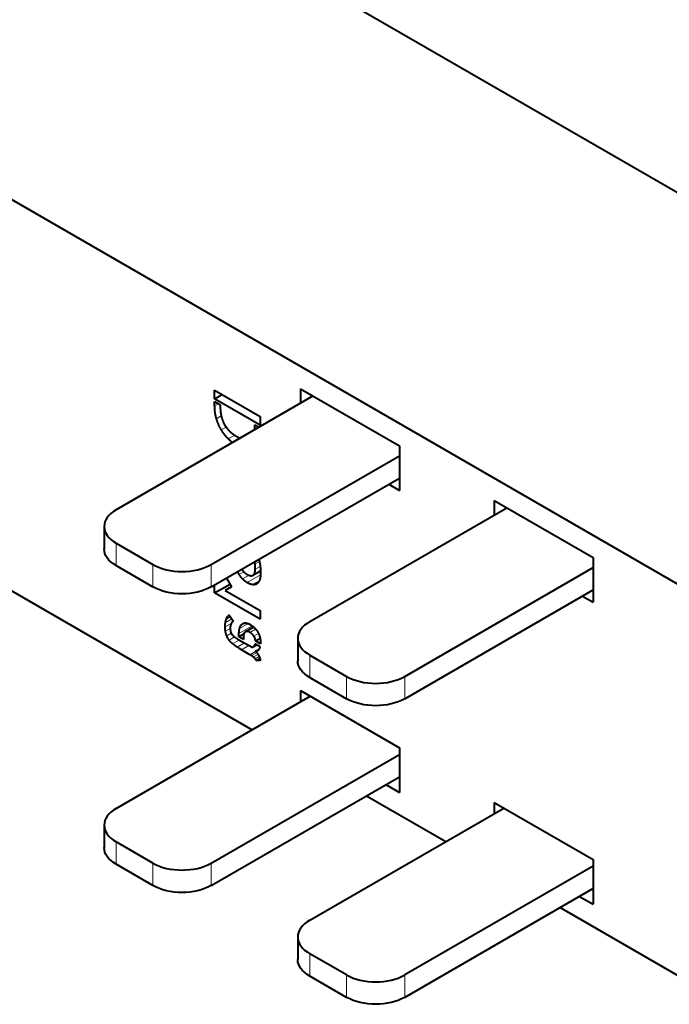
# Model space of a CAD drawing. Units: millimetres. Extents: x 2 to 1189, y 1 to 840.
# Drawn here: x 845 to 892, y 255 to 327 of the extents above; entities that cross this region are included whole.
import ezdxf

# ---------------------------------------------------------------- set-up
doc = ezdxf.new("R2010")
doc.units = ezdxf.units.MM
doc.header["$LTSCALE"] = 12.7
doc.layers.add('TANGENT_LINES', color=7, linetype='Continuous', lineweight=15)
doc.layers.add('Visible', color=7, linetype='Continuous', lineweight=40)

msp = doc.modelspace()

# ---------------------------------------------------------------- linework, layer by layer
at = {"layer": 'TANGENT_LINES'}
for p, q in [((858.976, 299.168), (859.252, 299.327)), ((859.109, 298.238), (859.459, 298.441)), ((859.463, 297.423), (859.816, 297.627)), ((859.967, 296.769), (860.438, 297.041)), ((851.784, 289.142), (851.784, 287.509)), ((854.471, 285.958), (854.471, 287.591)), ((858.713, 287.591), (858.713, 285.958)), ((861.924, 287.64), (862.241, 287.822)), ((860.774, 286.859), (861.115, 287.055)), ((861.343, 286.274), (862.325, 286.841)), ((861.94, 287.245), (862.299, 287.452)), ((861.016, 286.537), (861.5, 286.817)), ((861.734, 286.124), (862.234, 286.413)), ((862.007, 286.157), (862.066, 286.191)), ((859.739, 283.035), (860.191, 283.296)), ((859.764, 283.352), (860.229, 283.621)), ((859.829, 283.61), (860.114, 283.774)), ((859.922, 283.796), (860.044, 283.867)), ((860.799, 282.93), (861.413, 283.285)), ((860.943, 283.209), (861.113, 283.307)), ((859.766, 282.715), (860.116, 282.916)), ((859.857, 282.391), (860.182, 282.579)), ((860.751, 282.545), (861.721, 283.105)), ((861.3, 282.711), (861.831, 283.017)), ((861.537, 282.639), (861.962, 282.884)), ((861.841, 282.368), (862.175, 282.561)), ((860.026, 282.079), (860.427, 282.311)), ((860.29, 281.799), (860.782, 282.083)), ((860.609, 281.565), (861.144, 281.874)), ((860.928, 281.368), (861.474, 281.684)), ((861.551, 281.008), (861.969, 281.249)), ((861.657, 280.942), (862.046, 281.166)), ((861.861, 281.636), (862.057, 281.749)), ((861.8, 280.839), (862.14, 281.035)), ((861.931, 280.714), (862.223, 280.882)), ((865.926, 280.977), (865.926, 279.344)), ((868.613, 277.793), (868.613, 279.426)), ((872.856, 279.426), (872.856, 277.793)), ((851.784, 267.341), (851.784, 265.708)), ((854.471, 264.157), (854.471, 265.79)), ((858.713, 265.79), (858.713, 264.157)), ((865.926, 259.176), (865.926, 257.544)), ((868.613, 255.992), (868.613, 257.625)), ((872.856, 257.625), (872.856, 255.992))]:
    msp.add_line(p, q, dxfattribs=at)
at = {"layer": 'Visible'}
for p, q in [((847.766, 340.737), (918.641, 299.818)), ((822.999, 326.459), (893.892, 285.529)), ((818.113, 300.702), (861.719, 275.527)), ((866.173, 299.899), (851.784, 291.591)), ((858.976, 300.327), (862.306, 298.404)), ((858.976, 299.701), (858.976, 300.327)), ((858.976, 299.701), (859.518, 300.014)), ((865.254, 300.43), (872.467, 296.266)), ((865.254, 300.43), (865.254, 299.369)), ((862.306, 297.778), (858.976, 299.701)), ((858.976, 299.168), (858.976, 299.487)), ((858.976, 299.487), (859.386, 299.25)), ((859.386, 299.25), (859.386, 299.098)), ((862.306, 298.404), (862.306, 297.778)), ((861.908, 297.437), (861.908, 297.794)), ((861.908, 297.794), (862.217, 297.615)), ((872.467, 296.266), (872.467, 293)), ((858.713, 287.591), (872.467, 295.531)), ((858.713, 285.958), (872.467, 293.898)), ((871.689, 293.449), (872.467, 293)), ((879.396, 292.265), (879.396, 291.204)), ((879.396, 292.265), (886.609, 288.101)), ((865.926, 283.426), (880.316, 291.734)), ((850.905, 290.367), (850.905, 288.734)), ((851.784, 289.142), (854.471, 287.591)), ((886.609, 288.101), (886.609, 284.835)), ((851.784, 287.509), (854.471, 285.958)), ((861.77, 286.805), (862.323, 287.124)), ((872.856, 279.426), (886.609, 287.366)), ((858.976, 285.517), (860.096, 286.164)), ((858.976, 285.517), (858.976, 286.109)), ((859.84, 286.608), (860.209, 285.968)), ((862.306, 283.594), (858.976, 285.517)), ((860.209, 285.968), (859.753, 285.705)), ((859.753, 285.705), (862.306, 284.231)), ((872.856, 277.793), (886.609, 285.733)), ((885.831, 285.284), (886.609, 284.835)), ((862.306, 284.231), (862.306, 283.594)), ((860.024, 283.894), (860.336, 283.479)), ((860.751, 282.316), (860.751, 282.545)), ((860.751, 282.316), (861.108, 282.522)), ((861.817, 283.03), (861.219, 282.685)), ((861.072, 282.13), (860.751, 282.316)), ((860.751, 282.101), (861.705, 281.551)), ((861.072, 282.245), (861.072, 282.13)), ((861.949, 281.812), (862.292, 281.614)), ((861.958, 282.021), (862.292, 282.213)), ((862.324, 281.809), (861.958, 282.021)), ((865.047, 282.202), (865.047, 280.569)), ((861.551, 281.008), (860.928, 281.368)), ((861.795, 281.586), (862.068, 281.743)), ((861.962, 281.256), (862.191, 281.388)), ((862.007, 280.578), (862.281, 280.736)), ((862.31, 280.57), (862.007, 280.578)), ((865.926, 280.977), (868.613, 279.426)), ((865.926, 279.344), (868.613, 277.793)), ((865.254, 278.385), (872.467, 274.22)), ((865.254, 278.385), (865.254, 277.568)), ((851.784, 269.791), (865.961, 277.976)), ((872.467, 274.22), (872.467, 270.954)), ((858.713, 265.79), (872.467, 273.731)), ((858.713, 264.157), (872.467, 272.098)), ((871.477, 271.526), (872.467, 270.954)), ((870.062, 270.71), (875.861, 267.362)), ((865.926, 261.626), (880.103, 269.811)), ((879.396, 270.22), (879.396, 269.403)), ((879.396, 270.22), (886.609, 266.055)), ((850.905, 268.566), (850.905, 266.933)), ((854.471, 265.79), (851.784, 267.341)), ((886.609, 266.055), (886.609, 262.789)), ((854.471, 264.157), (851.784, 265.708)), ((886.609, 265.566), (872.856, 257.625)), ((886.609, 263.933), (872.856, 255.992)), ((885.619, 263.361), (886.609, 262.789)), ((884.205, 262.545), (893.892, 256.952)), ((865.047, 260.401), (865.047, 258.768)), ((868.613, 257.625), (865.926, 259.176)), ((868.613, 255.992), (865.926, 257.544))]:
    msp.add_line(p, q, dxfattribs=at)
for centre, start_param, end_param in [((853.905, 290.367), 5.497787, 7.068583), ((856.592, 288.815), 0.785398, 2.356194), ((868.047, 282.202), 5.497787, 7.068583), ((870.734, 280.65), 0.785398, 2.356194), ((853.905, 268.566), 5.497787, 7.068583), ((856.592, 267.015), 0.785398, 2.356194), ((868.047, 260.401), 5.497787, 7.068583), ((870.734, 258.85), 0.785398, 2.356194)]:
    msp.add_ellipse(centre, major_axis=(-3, 0), ratio=0.57735, start_param=start_param, end_param=end_param, dxfattribs=at)
at = {"layer": 'Visible', "extrusion": (0, 0, -1)}
for centre, start_param, end_param in [((853.905, 288.734), 2.356194, 3.141593), ((856.592, 287.182), 0.785398, 2.356194), ((868.047, 280.569), 2.356194, 3.141593), ((870.734, 279.017), 0.785398, 2.356194), ((853.905, 266.933), 2.356194, 3.141593), ((856.592, 265.382), 0.785398, 2.356194), ((868.047, 258.768), 2.356194, 3.141593), ((870.734, 257.217), 0.785398, 2.356194)]:
    msp.add_ellipse(centre, major_axis=(3, 0), ratio=0.57735, start_param=start_param, end_param=end_param, dxfattribs=at)
at = {"layer": 'Visible'}
for points in [[(859.109, 298.238), (858.976, 298.683), (858.976, 299.168)], [(859.463, 297.423), (859.242, 297.794), (859.109, 298.238)], [(859.488, 298.309), (859.59, 297.968), (859.755, 297.708)], [(859.967, 296.769), (859.685, 297.053), (859.463, 297.423)], [(860.534, 296.98), (860.725, 296.87), (860.889, 296.798)], [(860.281, 296.493), (860.122, 296.614), (859.967, 296.769)], [(861.924, 287.64), (861.915, 287.73), (861.902, 287.799)], [(861.94, 287.245), (861.94, 287.489), (861.924, 287.64)], [(860.774, 286.859), (860.706, 286.972), (860.659, 287.082)], [(861.016, 286.537), (860.873, 286.692), (860.774, 286.859)], [(861.77, 286.805), (861.94, 286.884), (861.94, 287.245)], [(861.343, 286.274), (861.158, 286.382), (861.016, 286.537)], [(861.734, 286.124), (861.569, 286.144), (861.343, 286.274)], [(862.007, 286.157), (861.899, 286.105), (861.734, 286.124)], [(862.319, 286.762), (862.31, 286.655), (862.279, 286.538)], [(859.739, 283.035), (859.739, 283.207), (859.764, 283.352)], [(859.764, 283.352), (859.789, 283.497), (859.829, 283.61)], [(859.829, 283.61), (859.87, 283.722), (859.922, 283.796)], [(860.272, 283.419), (860.231, 283.377), (860.197, 283.311)], [(860.336, 283.479), (860.313, 283.46), (860.272, 283.419)], [(859.766, 282.715), (859.739, 282.879), (859.739, 283.035)], [(859.857, 282.391), (859.793, 282.55), (859.766, 282.715)], [(860.139, 283.157), (860.114, 283.069), (860.114, 282.955)], [(860.206, 282.531), (860.268, 282.433), (860.399, 282.331)], [(860.751, 282.545), (860.751, 282.754), (860.799, 282.93)], [(860.799, 282.93), (860.846, 283.106), (860.943, 283.209)], [(861.537, 282.639), (861.393, 282.723), (861.3, 282.711)], [(861.841, 282.368), (861.741, 282.521), (861.537, 282.639)], [(860.026, 282.079), (859.92, 282.232), (859.857, 282.391)], [(860.29, 281.799), (860.132, 281.927), (860.026, 282.079)], [(860.609, 281.565), (860.448, 281.671), (860.29, 281.799)], [(861.09, 282.453), (861.072, 282.349), (861.072, 282.245)], [(861.958, 282.021), (861.94, 282.214), (861.841, 282.368)], [(861.861, 281.636), (861.926, 281.7), (861.949, 281.812)], [(862.328, 281.874), (862.328, 281.828), (862.324, 281.809)], [(860.928, 281.368), (860.769, 281.46), (860.609, 281.565)], [(861.657, 280.942), (861.587, 280.987), (861.551, 281.008)], [(861.8, 280.839), (861.727, 280.896), (861.657, 280.942)], [(861.931, 280.714), (861.872, 280.781), (861.8, 280.839)], [(862.007, 280.578), (861.989, 280.646), (861.931, 280.714)], [(862.283, 280.729), (862.31, 280.638), (862.31, 280.57)]]:
    msp.add_open_spline(points, degree=2, dxfattribs=at)
for points, knots in [([(859.386, 299.098), (859.386, 298.861), (859.415, 298.655), (859.43, 298.541), (859.455, 298.436), (859.47, 298.37), (859.488, 298.309)], [0.472442, 0.472442, 0.472442, 1, 1, 1.291315, 1.291315, 1.472442, 1.472442, 1.472442]), ([(859.755, 297.708), (859.784, 297.663), (859.813, 297.621), (859.955, 297.419), (860.123, 297.274)], [0.8266726, 0.8266726, 0.8266726, 1, 1, 1.8266726, 1.8266726, 1.8266726]), ([(860.123, 297.274), (860.279, 297.141), (860.438, 297.039), (860.486, 297.008), (860.534, 296.98)], [0.232978, 0.232978, 0.232978, 1, 1, 1.232978, 1.232978, 1.232978]), ([(862.2, 287.982), (862.22, 287.916), (862.241, 287.828), (862.259, 287.749), (862.276, 287.653)], [0.3391978, 0.3391978, 0.3391978, 0.722277, 0.722277, 1.0614748, 1.0614748, 1.0614748]), ([(862.276, 287.653), (862.287, 287.596), (862.295, 287.533), (862.299, 287.499), (862.303, 287.464), (862.312, 287.381), (862.318, 287.289), (862.323, 287.213), (862.325, 287.131), (862.328, 287.036), (862.328, 286.931)], [0.799001, 0.799001, 0.799001, 1, 1, 1.1062897, 1.1062897, 1.3566731, 1.3566731, 1.5612493, 1.5612493, 1.799001, 1.799001, 1.799001]), ([(860.932, 287.273), (861.013, 287.148), (861.112, 287.051), (861.217, 286.947), (861.343, 286.874)], [0.516399, 0.516399, 0.516399, 1, 1, 1.516399, 1.516399, 1.516399]), ([(861.343, 286.874), (861.43, 286.824), (861.507, 286.799), (861.658, 286.752), (861.77, 286.805)], [0.6628314, 0.6628314, 0.6628314, 1, 1, 1.6628314, 1.6628314, 1.6628314]), ([(862.328, 286.931), (862.328, 286.894), (862.325, 286.842), (862.323, 286.805), (862.319, 286.762)], [0.406668, 0.406668, 0.406668, 1, 1, 1.406668, 1.406668, 1.406668]), ([(862.181, 286.315), (862.125, 286.223), (862.036, 286.172), (862.022, 286.164), (862.007, 286.157)], [0.1352726, 0.1352726, 0.1352726, 1, 1, 1.1352726, 1.1352726, 1.1352726]), ([(862.279, 286.538), (862.266, 286.49), (862.248, 286.445), (862.241, 286.429), (862.234, 286.413), (862.211, 286.363), (862.181, 286.315)], [0.595186, 0.595186, 0.595186, 1, 1, 1.141974, 1.141974, 1.595186, 1.595186, 1.595186]), ([(859.922, 283.796), (859.968, 283.863), (860.013, 283.888), (860.019, 283.891), (860.024, 283.894)], [0.107797, 0.107797, 0.107797, 1, 1, 1.107797, 1.107797, 1.107797]), ([(860.197, 283.311), (860.194, 283.304), (860.191, 283.297), (860.185, 283.286), (860.18, 283.275), (860.157, 283.222), (860.139, 283.157)], [0.8999383, 0.8999383, 0.8999383, 1, 1, 1.1609438, 1.1609438, 1.8999383, 1.8999383, 1.8999383]), ([(860.943, 283.209), (860.981, 283.249), (861.027, 283.276), (861.066, 283.298), (861.111, 283.311), (861.149, 283.322), (861.192, 283.326)], [0.609711, 0.609711, 0.609711, 1, 1, 1.328109, 1.328109, 1.609711, 1.609711, 1.609711]), ([(861.192, 283.326), (861.29, 283.335), (861.411, 283.289), (861.478, 283.263), (861.551, 283.221)], [0.353749, 0.353749, 0.353749, 1, 1, 1.353749, 1.353749, 1.353749]), ([(860.114, 282.955), (860.114, 282.934), (860.115, 282.915), (860.117, 282.813), (860.13, 282.729)], [0.837573, 0.837573, 0.837573, 1, 1, 1.837573, 1.837573, 1.837573]), ([(860.13, 282.729), (860.142, 282.653), (860.179, 282.579), (860.192, 282.555), (860.206, 282.531)], [0.2430986, 0.2430986, 0.2430986, 1, 1, 1.2430986, 1.2430986, 1.2430986]), ([(861.158, 282.629), (861.126, 282.583), (861.107, 282.523), (861.097, 282.49), (861.09, 282.453)], [0.3515071, 0.3515071, 0.3515071, 1, 1, 1.3515071, 1.3515071, 1.3515071]), ([(861.3, 282.711), (861.254, 282.705), (861.218, 282.685), (861.183, 282.664), (861.158, 282.629)], [0.5002355, 0.5002355, 0.5002355, 1, 1, 1.5002355, 1.5002355, 1.5002355]), ([(861.551, 283.221), (861.644, 283.167), (861.725, 283.107), (861.775, 283.07), (861.82, 283.031), (861.854, 283.002), (861.886, 282.97), (861.902, 282.955), (861.917, 282.939)], [0.5697189, 0.5697189, 0.5697189, 1, 1, 1.2644496, 1.2644496, 1.4673229, 1.4673229, 1.5697189, 1.5697189, 1.5697189]), ([(861.917, 282.939), (861.942, 282.912), (861.966, 282.886), (862.082, 282.752), (862.157, 282.605)], [0.832472, 0.832472, 0.832472, 1, 1, 1.832472, 1.832472, 1.832472]), ([(862.157, 282.605), (862.168, 282.583), (862.178, 282.561), (862.252, 282.404), (862.288, 282.24)], [0.8790472, 0.8790472, 0.8790472, 1, 1, 1.8790472, 1.8790472, 1.8790472]), ([(860.399, 282.331), (860.411, 282.322), (860.423, 282.312), (860.55, 282.217), (860.751, 282.101)], [0.909011, 0.909011, 0.909011, 1, 1, 1.909011, 1.909011, 1.909011]), ([(862.288, 282.24), (862.291, 282.226), (862.293, 282.213), (862.299, 282.186), (862.303, 282.16), (862.314, 282.099), (862.32, 282.038), (862.327, 281.965), (862.328, 281.893), (862.328, 281.884), (862.328, 281.874)], [0.9285537, 0.9285537, 0.9285537, 1, 1, 1.1428927, 1.1428927, 1.4731147, 1.4731147, 1.8766465, 1.8766465, 1.9285537, 1.9285537, 1.9285537]), ([(861.705, 281.551), (861.754, 281.562), (861.795, 281.586), (861.831, 281.606), (861.861, 281.636)], [0.4596981, 0.4596981, 0.4596981, 1, 1, 1.4596981, 1.4596981, 1.4596981]), ([(862.163, 281.346), (862.127, 281.304), (862.086, 281.281), (862.029, 281.248), (861.962, 281.256)], [0.587086, 0.587086, 0.587086, 1, 1, 1.587086, 1.587086, 1.587086]), ([(861.962, 281.256), (862.007, 281.215), (862.046, 281.167), (862.072, 281.136), (862.096, 281.103)], [0.389684, 0.389684, 0.389684, 1, 1, 1.389684, 1.389684, 1.389684]), ([(862.096, 281.103), (862.119, 281.071), (862.141, 281.036), (862.176, 280.98), (862.206, 280.92)], [0.617434, 0.617434, 0.617434, 1, 1, 1.617434, 1.617434, 1.617434]), ([(862.292, 281.614), (862.259, 281.479), (862.193, 281.385), (862.188, 281.377), (862.182, 281.369), (862.173, 281.357), (862.163, 281.346)], [0.17747, 0.17747, 0.17747, 1, 1, 1.0698243, 1.0698243, 1.17747, 1.17747, 1.17747]), ([(862.206, 280.92), (862.216, 280.901), (862.225, 280.882), (862.261, 280.803), (862.283, 280.729)], [0.80793, 0.80793, 0.80793, 1, 1, 1.80793, 1.80793, 1.80793])]:
    msp.add_open_spline(points, degree=2, knots=knots, dxfattribs=at)

doc.saveas('drawing.dxf')
